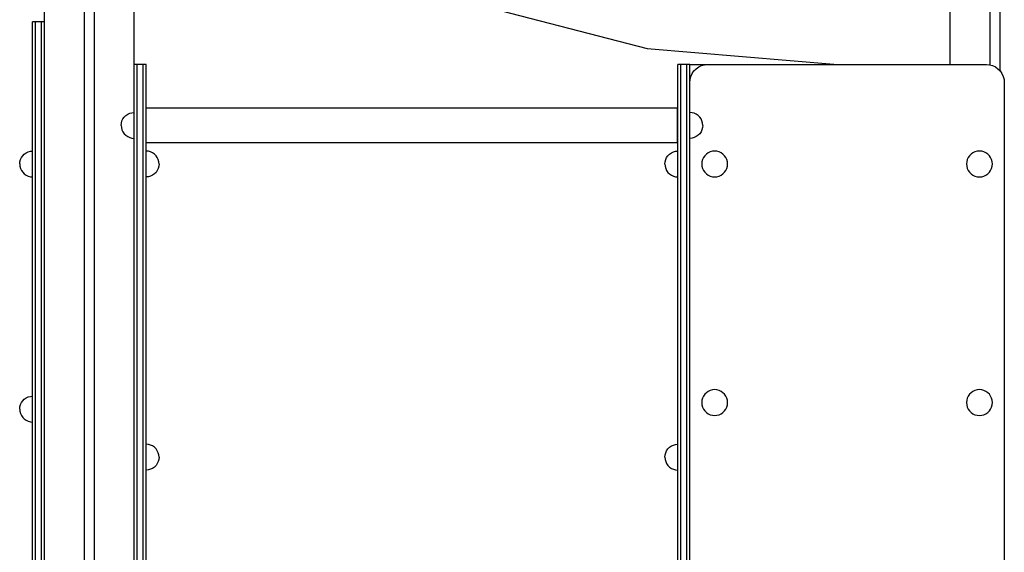
# Model space of a CAD drawing. Units: millimetres. Extents: x 576117350 to 576133012, y 353386772 to 353406041.
# Drawn here: x 576121479 to 576122468, y 353388537 to 353389073 of the extents above; entities that cross this region are included whole.
import ezdxf

# ---------------------------------------------------------------- set-up
doc = ezdxf.new("R2010")
doc.units = ezdxf.units.MM
doc.header["$MEASUREMENT"] = 0
doc.layers.add('0_Pen_No__1', color=7, linetype='Continuous', lineweight=30)
doc.layers.add('A-FLOR_Pen_No__1', color=7, linetype='Continuous', lineweight=30)

msp = doc.modelspace()

# ---------------------------------------------------------------- linework, layer by layer
at = {"layer": '0_Pen_No__1', "linetype": 'Continuous'}
for p, q in [((576121923.04, 353389092.69), (576122109.39, 353389044.37)), ((576121492.08, 353389070.84), (576121492.08, 353389071.11)), ((576121495.08, 353389071.11), (576121492.08, 353389071.11)), ((576121492.08, 353389070.02), (576121492.08, 353389070.84)), ((576121492.08, 353389068.7), (576121492.08, 353389070.02)), ((576121492.08, 353389066.9), (576121492.08, 353389068.7)), ((576121492.08, 353389064.68), (576121492.08, 353389066.9)), ((576121495.08, 353389070.84), (576121495.08, 353389071.11)), ((576121501.08, 353389071.11), (576121495.08, 353389071.11)), ((576121495.08, 353389070.02), (576121495.08, 353389070.84)), ((576121495.08, 353389068.7), (576121495.08, 353389070.02)), ((576121495.08, 353389066.9), (576121495.08, 353389068.7)), ((576121495.08, 353389064.68), (576121495.08, 353389066.9)), ((576121501.08, 353389070.84), (576121501.08, 353389071.11)), ((576121504.08, 353389071.11), (576121501.08, 353389071.11)), ((576121501.08, 353389070.02), (576121501.08, 353389070.84)), ((576121501.08, 353389068.7), (576121501.08, 353389070.02)), ((576121501.08, 353389066.9), (576121501.08, 353389068.7)), ((576121501.08, 353389064.68), (576121501.08, 353389066.9)), ((576121492.08, 353389062.11), (576121492.08, 353389064.68)), ((576121492.08, 353389059.27), (576121492.08, 353389062.11)), ((576121492.08, 353389056.24), (576121492.08, 353389059.27)), ((576121492.08, 353389053.11), (576121492.08, 353389056.24)), ((576121495.08, 353389062.11), (576121495.08, 353389064.68)), ((576121495.08, 353389059.27), (576121495.08, 353389062.11)), ((576121495.08, 353389056.24), (576121495.08, 353389059.27)), ((576121495.08, 353389053.11), (576121495.08, 353389056.24)), ((576121501.08, 353389062.11), (576121501.08, 353389064.68)), ((576121501.08, 353389059.27), (576121501.08, 353389062.11)), ((576121501.08, 353389056.24), (576121501.08, 353389059.27)), ((576121501.08, 353389053.11), (576121501.08, 353389056.24)), ((576121492.08, 353388409.11), (576121492.08, 353389053.11)), ((576121495.08, 353388409.11), (576121495.08, 353389053.11)), ((576121501.08, 353388409.11), (576121501.08, 353389053.11)), ((576122109.39, 353389044.37), (576122301.2, 353389028.11)), ((576121594.08, 353389027.87), (576121594.08, 353389028.11)), ((576121597.08, 353389028.11), (576121594.08, 353389028.11)), ((576121594.08, 353389027.16), (576121594.08, 353389027.87)), ((576121594.08, 353389026), (576121594.08, 353389027.16)), ((576121594.08, 353389024.41), (576121594.08, 353389026)), ((576121603.08, 353389028.11), (576121597.08, 353389028.11)), ((576121597.08, 353389027.87), (576121597.08, 353389028.11)), ((576121597.08, 353389027.16), (576121597.08, 353389027.87)), ((576121597.08, 353389026), (576121597.08, 353389027.16)), ((576121597.08, 353389024.41), (576121597.08, 353389026)), ((576121606.08, 353389028.11), (576121603.08, 353389028.11)), ((576121603.08, 353389027.87), (576121603.08, 353389028.11)), ((576121603.08, 353389027.16), (576121603.08, 353389027.87)), ((576121603.08, 353389026), (576121603.08, 353389027.16)), ((576121603.08, 353389024.41), (576121603.08, 353389026)), ((576121606.08, 353389027.87), (576121606.08, 353389028.11)), ((576121606.08, 353389027.16), (576121606.08, 353389027.87)), ((576121606.08, 353389026), (576121606.08, 353389027.16)), ((576121606.08, 353389024.41), (576121606.08, 353389026)), ((576122140.36, 353389027.87), (576122140.36, 353389028.11)), ((576122143.36, 353389028.11), (576122140.36, 353389028.11)), ((576122140.36, 353389027.16), (576122140.36, 353389027.87)), ((576122140.36, 353389026), (576122140.36, 353389027.16)), ((576122140.36, 353389024.41), (576122140.36, 353389026)), ((576122149.36, 353389028.11), (576122143.36, 353389028.11)), ((576122143.36, 353389027.87), (576122143.36, 353389028.11)), ((576122143.36, 353389027.16), (576122143.36, 353389027.87)), ((576122143.36, 353389026), (576122143.36, 353389027.16)), ((576122143.36, 353389024.41), (576122143.36, 353389026)), ((576122152.36, 353389028.11), (576122149.36, 353389028.11)), ((576122149.36, 353389027.87), (576122149.36, 353389028.11)), ((576122149.36, 353389027.16), (576122149.36, 353389027.87)), ((576122149.36, 353389026), (576122149.36, 353389027.16)), ((576122149.36, 353389024.41), (576122149.36, 353389026)), ((576122152.36, 353389027.87), (576122152.36, 353389028.11)), ((576122152.36, 353389027.16), (576122152.36, 353389027.87)), ((576122152.36, 353389026), (576122152.36, 353389027.16)), ((576122152.36, 353389024.41), (576122152.36, 353389026)), ((576122158.79, 353389023.9), (576122161.36, 353389025.7)), ((576122161.36, 353389025.7), (576122164.2, 353389027.02)), ((576122164.2, 353389027.02), (576122167.23, 353389027.84)), ((576122167.23, 353389027.84), (576122170.36, 353389028.11)), ((576122170.36, 353389028.11), (576122450.36, 353389028.11)), ((576122450.36, 353389028.11), (576122453.48, 353389027.84)), ((576122453.48, 353389027.84), (576122456.51, 353389027.02)), ((576122456.51, 353389027.02), (576122459.36, 353389025.7)), ((576122459.36, 353389025.7), (576122461.93, 353389023.9)), ((576121594.08, 353389022.44), (576121594.08, 353389024.41)), ((576121594.08, 353389020.15), (576121594.08, 353389022.44)), ((576121594.08, 353389017.59), (576121594.08, 353389020.15)), ((576121594.08, 353389014.83), (576121594.08, 353389017.59)), ((576121597.08, 353389022.44), (576121597.08, 353389024.41)), ((576121597.08, 353389020.15), (576121597.08, 353389022.44)), ((576121597.08, 353389017.59), (576121597.08, 353389020.15)), ((576121597.08, 353389014.83), (576121597.08, 353389017.59)), ((576121603.08, 353389022.44), (576121603.08, 353389024.41)), ((576121603.08, 353389020.15), (576121603.08, 353389022.44)), ((576121603.08, 353389017.59), (576121603.08, 353389020.15)), ((576121603.08, 353389014.83), (576121603.08, 353389017.59)), ((576121606.08, 353389022.44), (576121606.08, 353389024.41)), ((576121606.08, 353389020.15), (576121606.08, 353389022.44)), ((576121606.08, 353389017.59), (576121606.08, 353389020.15)), ((576121606.08, 353389014.83), (576121606.08, 353389017.59)), ((576122140.36, 353389022.44), (576122140.36, 353389024.41)), ((576122140.36, 353389020.15), (576122140.36, 353389022.44)), ((576122140.36, 353389017.59), (576122140.36, 353389020.15)), ((576122140.36, 353389014.83), (576122140.36, 353389017.59)), ((576122143.36, 353389022.44), (576122143.36, 353389024.41)), ((576122143.36, 353389020.15), (576122143.36, 353389022.44)), ((576122143.36, 353389017.59), (576122143.36, 353389020.15)), ((576122143.36, 353389014.83), (576122143.36, 353389017.59)), ((576122149.36, 353389022.44), (576122149.36, 353389024.41)), ((576122149.36, 353389020.15), (576122149.36, 353389022.44)), ((576122149.36, 353389017.59), (576122149.36, 353389020.15)), ((576122149.36, 353389014.83), (576122149.36, 353389017.59)), ((576122152.36, 353389022.44), (576122152.36, 353389024.41)), ((576122152.36, 353389020.15), (576122152.36, 353389022.44)), ((576122152.36, 353389017.59), (576122152.36, 353389020.15)), ((576122152.36, 353389014.83), (576122152.36, 353389017.59)), ((576122152.63, 353389013.24), (576122153.44, 353389016.27)), ((576122153.44, 353389016.27), (576122154.77, 353389019.11)), ((576122154.77, 353389019.11), (576122156.57, 353389021.68)), ((576122156.57, 353389021.68), (576122158.79, 353389023.9)), ((576122461.93, 353389023.9), (576122464.15, 353389021.68)), ((576122464.15, 353389021.68), (576122465.95, 353389019.11)), ((576122465.95, 353389019.11), (576122467.27, 353389016.27)), ((576122467.27, 353389016.27), (576122468.08, 353389013.24)), ((576121594.08, 353388956.31), (576121594.08, 353389014.83)), ((576121597.08, 353388956.31), (576121597.08, 353389014.83)), ((576121603.08, 353388956.31), (576121603.08, 353389014.83)), ((576121606.08, 353388956.31), (576121606.08, 353389014.83)), ((576122140.36, 353388956.31), (576122140.36, 353389014.83)), ((576122143.36, 353388956.31), (576122143.36, 353389014.83)), ((576122149.36, 353388956.31), (576122149.36, 353389014.83)), ((576122152.36, 353388956.31), (576122152.36, 353389014.83)), ((576122152.36, 353389010.11), (576122152.63, 353389013.24)), ((576122468.08, 353389013.24), (576122468.36, 353389010.11)), ((576122468.36, 353389010.11), (576122468.36, 353388366.11)), ((576121584.12, 353388975.26), (576121585.72, 353388976.86)), ((576121585.72, 353388976.86), (576121587.58, 353388978.16)), ((576121587.58, 353388978.16), (576121589.63, 353388979.12)), ((576121589.63, 353388979.12), (576121591.82, 353388979.71)), ((576121591.82, 353388979.71), (576121594.08, 353388979.91)), ((576122140.08, 353388984.41), (576121606.08, 353388984.41)), ((576122140.08, 353388983.81), (576122140.08, 353388984.41)), ((576122140.08, 353388982.06), (576122140.08, 353388983.81)), ((576122140.08, 353388979.28), (576122140.08, 353388982.06)), ((576122140.08, 353388975.66), (576122140.08, 353388979.28)), ((576122154.62, 353388979.71), (576122152.36, 353388979.91)), ((576122156.8, 353388979.12), (576122154.62, 353388979.71)), ((576122158.86, 353388978.16), (576122156.8, 353388979.12)), ((576122160.71, 353388976.86), (576122158.86, 353388978.16)), ((576122162.32, 353388975.26), (576122160.71, 353388976.86)), ((576121581.08, 353388966.91), (576121581.28, 353388969.16)), ((576121581.08, 353388966.91), (576121581.28, 353388964.65)), ((576121581.28, 353388969.16), (576121581.86, 353388971.35)), ((576121581.86, 353388971.35), (576121582.82, 353388973.41)), ((576121582.82, 353388973.41), (576121584.12, 353388975.26)), ((576122140.08, 353388971.44), (576122140.08, 353388975.66)), ((576122140.08, 353388966.91), (576122140.08, 353388971.44)), ((576122140.08, 353388962.38), (576122140.08, 353388966.91)), ((576122163.62, 353388973.41), (576122162.32, 353388975.26)), ((576122164.57, 353388971.35), (576122163.62, 353388973.41)), ((576122165.16, 353388969.16), (576122164.57, 353388971.35)), ((576122165.36, 353388966.91), (576122165.16, 353388969.16)), ((576122165.36, 353388966.91), (576122165.16, 353388964.65)), ((576121581.28, 353388964.65), (576121581.86, 353388962.46)), ((576121581.86, 353388962.46), (576121582.82, 353388960.41)), ((576121582.82, 353388960.41), (576121584.12, 353388958.55)), ((576121584.12, 353388958.55), (576121585.72, 353388956.95)), ((576121585.72, 353388956.95), (576121587.58, 353388955.65)), ((576121594.08, 353388896.74), (576121594.08, 353388956.31)), ((576121597.08, 353388896.74), (576121597.08, 353388956.31)), ((576121603.08, 353388896.74), (576121603.08, 353388956.31)), ((576121606.08, 353388896.74), (576121606.08, 353388956.31)), ((576122140.08, 353388958.16), (576122140.08, 353388962.38)), ((576122140.08, 353388954.53), (576122140.08, 353388958.16)), ((576122140.36, 353388896.74), (576122140.36, 353388956.31)), ((576122143.36, 353388896.74), (576122143.36, 353388956.31)), ((576122149.36, 353388896.74), (576122149.36, 353388956.31)), ((576122152.36, 353388896.74), (576122152.36, 353388956.31)), ((576122160.71, 353388956.95), (576122158.86, 353388955.65)), ((576122162.32, 353388958.55), (576122160.71, 353388956.95)), ((576122163.62, 353388960.41), (576122162.32, 353388958.55)), ((576122164.57, 353388962.46), (576122163.62, 353388960.41)), ((576122165.16, 353388964.65), (576122164.57, 353388962.46)), ((576121587.58, 353388955.65), (576121589.63, 353388954.69)), ((576121589.63, 353388954.69), (576121591.82, 353388954.1)), ((576121591.82, 353388954.1), (576121594.08, 353388953.91)), ((576122140.08, 353388949.41), (576121606.08, 353388949.41)), ((576122140.08, 353388951.75), (576122140.08, 353388954.53)), ((576122140.08, 353388950), (576122140.08, 353388951.75)), ((576122140.08, 353388949.41), (576122140.08, 353388950)), ((576122154.62, 353388954.1), (576122152.36, 353388953.91)), ((576122156.8, 353388954.69), (576122154.62, 353388954.1)), ((576122158.86, 353388955.65), (576122156.8, 353388954.69)), ((576121480.82, 353388934.61), (576121482.12, 353388936.47)), ((576121482.12, 353388936.47), (576121483.72, 353388938.07)), ((576121483.72, 353388938.07), (576121485.58, 353388939.37)), ((576121485.58, 353388939.37), (576121487.63, 353388940.33)), ((576121487.63, 353388940.33), (576121489.82, 353388940.91)), ((576121489.82, 353388940.91), (576121492.08, 353388941.11)), ((576121608.34, 353388940.87), (576121606.08, 353388941.07)), ((576121610.53, 353388940.28), (576121608.34, 353388940.87)), ((576121612.58, 353388939.33), (576121610.53, 353388940.28)), ((576121614.44, 353388938.03), (576121612.58, 353388939.33)), ((576121616.04, 353388936.43), (576121614.44, 353388938.03)), ((576121617.34, 353388934.57), (576121616.04, 353388936.43)), ((576122129.1, 353388934.57), (576122130.4, 353388936.43)), ((576122130.4, 353388936.43), (576122132, 353388938.03)), ((576122132, 353388938.03), (576122133.86, 353388939.33)), ((576122133.86, 353388939.33), (576122135.91, 353388940.28)), ((576122135.91, 353388940.28), (576122138.1, 353388940.87)), ((576122138.1, 353388940.87), (576122140.36, 353388941.07)), ((576122167.4, 353388936.47), (576122166.1, 353388934.61)), ((576122169, 353388938.07), (576122167.4, 353388936.47)), ((576122170.86, 353388939.37), (576122169, 353388938.07)), ((576122172.91, 353388940.33), (576122170.86, 353388939.37)), ((576122175.1, 353388940.91), (576122172.91, 353388940.33)), ((576122177.36, 353388941.11), (576122175.1, 353388940.91)), ((576122179.62, 353388940.91), (576122177.36, 353388941.11)), ((576122181.8, 353388940.33), (576122179.62, 353388940.91)), ((576122183.86, 353388939.37), (576122181.8, 353388940.33)), ((576122185.71, 353388938.07), (576122183.86, 353388939.37)), ((576122187.32, 353388936.47), (576122185.71, 353388938.07)), ((576122188.62, 353388934.61), (576122187.32, 353388936.47)), ((576122433.4, 353388936.47), (576122432.1, 353388934.61)), ((576122435, 353388938.07), (576122433.4, 353388936.47)), ((576122436.86, 353388939.37), (576122435, 353388938.07)), ((576122438.91, 353388940.33), (576122436.86, 353388939.37)), ((576122441.1, 353388940.91), (576122438.91, 353388940.33)), ((576122443.36, 353388941.11), (576122441.1, 353388940.91)), ((576122445.62, 353388940.91), (576122443.36, 353388941.11)), ((576122447.8, 353388940.33), (576122445.62, 353388940.91)), ((576122449.86, 353388939.37), (576122447.8, 353388940.33)), ((576122451.71, 353388938.07), (576122449.86, 353388939.37)), ((576122453.32, 353388936.47), (576122451.71, 353388938.07)), ((576122454.62, 353388934.61), (576122453.32, 353388936.47)), ((576121479.08, 353388928.11), (576121479.28, 353388930.37)), ((576121479.08, 353388928.11), (576121479.28, 353388925.85)), ((576121479.28, 353388930.37), (576121479.86, 353388932.56)), ((576121479.86, 353388932.56), (576121480.82, 353388934.61)), ((576121618.29, 353388932.52), (576121617.34, 353388934.57)), ((576121618.88, 353388930.33), (576121618.29, 353388932.52)), ((576121619.08, 353388928.07), (576121618.88, 353388930.33)), ((576121619.08, 353388928.07), (576121618.88, 353388925.81)), ((576122127.36, 353388928.07), (576122127.56, 353388930.33)), ((576122127.36, 353388928.07), (576122127.56, 353388925.81)), ((576122127.56, 353388930.33), (576122128.14, 353388932.52)), ((576122128.14, 353388932.52), (576122129.1, 353388934.57)), ((576122164.56, 353388930.37), (576122164.36, 353388928.11)), ((576122164.36, 353388928.11), (576122164.56, 353388925.85)), ((576122165.14, 353388932.56), (576122164.56, 353388930.37)), ((576122166.1, 353388934.61), (576122165.14, 353388932.56)), ((576122189.57, 353388932.56), (576122188.62, 353388934.61)), ((576122190.16, 353388930.37), (576122189.57, 353388932.56)), ((576122190.36, 353388928.11), (576122190.16, 353388930.37)), ((576122190.16, 353388925.85), (576122190.36, 353388928.11)), ((576122430.56, 353388930.37), (576122430.36, 353388928.11)), ((576122430.36, 353388928.11), (576122430.56, 353388925.85)), ((576122431.14, 353388932.56), (576122430.56, 353388930.37)), ((576122432.1, 353388934.61), (576122431.14, 353388932.56)), ((576122455.57, 353388932.56), (576122454.62, 353388934.61)), ((576122456.16, 353388930.37), (576122455.57, 353388932.56)), ((576122456.36, 353388928.11), (576122456.16, 353388930.37)), ((576122456.16, 353388925.85), (576122456.36, 353388928.11)), ((576121479.28, 353388925.85), (576121479.86, 353388923.66)), ((576121479.86, 353388923.66), (576121480.82, 353388921.61)), ((576121480.82, 353388921.61), (576121482.12, 353388919.75)), ((576121482.12, 353388919.75), (576121483.72, 353388918.15)), ((576121483.72, 353388918.15), (576121485.58, 353388916.85)), ((576121485.58, 353388916.85), (576121487.63, 353388915.89)), ((576121612.58, 353388916.81), (576121610.53, 353388915.85)), ((576121614.44, 353388918.11), (576121612.58, 353388916.81)), ((576121616.04, 353388919.71), (576121614.44, 353388918.11)), ((576121617.34, 353388921.57), (576121616.04, 353388919.71)), ((576121618.29, 353388923.62), (576121617.34, 353388921.57)), ((576121618.88, 353388925.81), (576121618.29, 353388923.62)), ((576122127.56, 353388925.81), (576122128.14, 353388923.62)), ((576122128.14, 353388923.62), (576122129.1, 353388921.57)), ((576122129.1, 353388921.57), (576122130.4, 353388919.71)), ((576122130.4, 353388919.71), (576122132, 353388918.11)), ((576122132, 353388918.11), (576122133.86, 353388916.81)), ((576122133.86, 353388916.81), (576122135.91, 353388915.85)), ((576122164.56, 353388925.85), (576122165.14, 353388923.66)), ((576122165.14, 353388923.66), (576122166.1, 353388921.61)), ((576122166.1, 353388921.61), (576122167.4, 353388919.75)), ((576122167.4, 353388919.75), (576122169, 353388918.15)), ((576122169, 353388918.15), (576122170.86, 353388916.85)), ((576122170.86, 353388916.85), (576122172.91, 353388915.89)), ((576122181.8, 353388915.89), (576122183.86, 353388916.85)), ((576122183.86, 353388916.85), (576122185.71, 353388918.15)), ((576122185.71, 353388918.15), (576122187.32, 353388919.75)), ((576122187.32, 353388919.75), (576122188.62, 353388921.61)), ((576122188.62, 353388921.61), (576122189.57, 353388923.66)), ((576122189.57, 353388923.66), (576122190.16, 353388925.85)), ((576122430.56, 353388925.85), (576122431.14, 353388923.66)), ((576122431.14, 353388923.66), (576122432.1, 353388921.61)), ((576122432.1, 353388921.61), (576122433.4, 353388919.75)), ((576122433.4, 353388919.75), (576122435, 353388918.15)), ((576122435, 353388918.15), (576122436.86, 353388916.85)), ((576122436.86, 353388916.85), (576122438.91, 353388915.89)), ((576122447.8, 353388915.89), (576122449.86, 353388916.85)), ((576122449.86, 353388916.85), (576122451.71, 353388918.15)), ((576122451.71, 353388918.15), (576122453.32, 353388919.75)), ((576122453.32, 353388919.75), (576122454.62, 353388921.61)), ((576122454.62, 353388921.61), (576122455.57, 353388923.66)), ((576122455.57, 353388923.66), (576122456.16, 353388925.85)), ((576121487.63, 353388915.89), (576121489.82, 353388915.31)), ((576121489.82, 353388915.31), (576121492.08, 353388915.11)), ((576121608.34, 353388915.27), (576121606.08, 353388915.07)), ((576121610.53, 353388915.85), (576121608.34, 353388915.27)), ((576122135.91, 353388915.85), (576122138.1, 353388915.27)), ((576122138.1, 353388915.27), (576122140.36, 353388915.07)), ((576122172.91, 353388915.89), (576122175.1, 353388915.31)), ((576122175.1, 353388915.31), (576122177.36, 353388915.11)), ((576122177.36, 353388915.11), (576122179.62, 353388915.31)), ((576122179.62, 353388915.31), (576122181.8, 353388915.89)), ((576122438.91, 353388915.89), (576122441.1, 353388915.31)), ((576122441.1, 353388915.31), (576122443.36, 353388915.11)), ((576122443.36, 353388915.11), (576122445.62, 353388915.31)), ((576122445.62, 353388915.31), (576122447.8, 353388915.89)), ((576121594.08, 353388837.61), (576121594.08, 353388896.74)), ((576121597.08, 353388837.61), (576121597.08, 353388896.74)), ((576121603.08, 353388837.61), (576121603.08, 353388896.74)), ((576121606.08, 353388837.61), (576121606.08, 353388896.74)), ((576122140.36, 353388837.61), (576122140.36, 353388896.74)), ((576122143.36, 353388837.61), (576122143.36, 353388896.74)), ((576122149.36, 353388837.61), (576122149.36, 353388896.74)), ((576122152.36, 353388837.61), (576122152.36, 353388896.74)), ((576121594.08, 353388780.39), (576121594.08, 353388837.61)), ((576121597.08, 353388780.39), (576121597.08, 353388837.61)), ((576121603.08, 353388780.39), (576121603.08, 353388837.61)), ((576121606.08, 353388780.39), (576121606.08, 353388837.61)), ((576122140.36, 353388780.39), (576122140.36, 353388837.61)), ((576122143.36, 353388780.39), (576122143.36, 353388837.61)), ((576122149.36, 353388780.39), (576122149.36, 353388837.61)), ((576122152.36, 353388780.39), (576122152.36, 353388837.61)), ((576121594.08, 353388726.5), (576121594.08, 353388780.39)), ((576121597.08, 353388726.5), (576121597.08, 353388780.39)), ((576121603.08, 353388726.5), (576121603.08, 353388780.39)), ((576121606.08, 353388726.5), (576121606.08, 353388780.39)), ((576122140.36, 353388726.5), (576122140.36, 353388780.39)), ((576122143.36, 353388726.5), (576122143.36, 353388780.39)), ((576122149.36, 353388726.5), (576122149.36, 353388780.39)), ((576122152.36, 353388726.5), (576122152.36, 353388780.39)), ((576121594.08, 353388677.29), (576121594.08, 353388726.5)), ((576121597.08, 353388677.29), (576121597.08, 353388726.5)), ((576121603.08, 353388677.29), (576121603.08, 353388726.5)), ((576121606.08, 353388677.29), (576121606.08, 353388726.5)), ((576122140.36, 353388677.29), (576122140.36, 353388726.5)), ((576122143.36, 353388677.29), (576122143.36, 353388726.5)), ((576122149.36, 353388677.29), (576122149.36, 353388726.5)), ((576122152.36, 353388677.29), (576122152.36, 353388726.5)), ((576122170.86, 353388699.37), (576122169, 353388698.07)), ((576122172.91, 353388700.33), (576122170.86, 353388699.37)), ((576122175.1, 353388700.91), (576122172.91, 353388700.33)), ((576122177.36, 353388701.11), (576122175.1, 353388700.91)), ((576122179.62, 353388700.91), (576122177.36, 353388701.11)), ((576122181.8, 353388700.33), (576122179.62, 353388700.91)), ((576122183.86, 353388699.37), (576122181.8, 353388700.33)), ((576122185.71, 353388698.07), (576122183.86, 353388699.37)), ((576122436.86, 353388699.37), (576122435, 353388698.07)), ((576122438.91, 353388700.33), (576122436.86, 353388699.37)), ((576122441.1, 353388700.91), (576122438.91, 353388700.33)), ((576122443.36, 353388701.11), (576122441.1, 353388700.91)), ((576122445.62, 353388700.91), (576122443.36, 353388701.11)), ((576122447.8, 353388700.33), (576122445.62, 353388700.91)), ((576122449.86, 353388699.37), (576122447.8, 353388700.33)), ((576122451.71, 353388698.07), (576122449.86, 353388699.37)), ((576121480.82, 353388688.06), (576121482.12, 353388689.92)), ((576121482.12, 353388689.92), (576121483.72, 353388691.52)), ((576121483.72, 353388691.52), (576121485.58, 353388692.82)), ((576121485.58, 353388692.82), (576121487.63, 353388693.78)), ((576121487.63, 353388693.78), (576121489.82, 353388694.37)), ((576121489.82, 353388694.37), (576121492.08, 353388694.56)), ((576122164.56, 353388690.37), (576122164.36, 353388688.11)), ((576122165.14, 353388692.56), (576122164.56, 353388690.37)), ((576122166.1, 353388694.61), (576122165.14, 353388692.56)), ((576122167.4, 353388696.47), (576122166.1, 353388694.61)), ((576122169, 353388698.07), (576122167.4, 353388696.47)), ((576122187.32, 353388696.47), (576122185.71, 353388698.07)), ((576122188.62, 353388694.61), (576122187.32, 353388696.47)), ((576122189.57, 353388692.56), (576122188.62, 353388694.61)), ((576122190.16, 353388690.37), (576122189.57, 353388692.56)), ((576122190.36, 353388688.11), (576122190.16, 353388690.37)), ((576122430.56, 353388690.37), (576122430.36, 353388688.11)), ((576122431.14, 353388692.56), (576122430.56, 353388690.37)), ((576122432.1, 353388694.61), (576122431.14, 353388692.56)), ((576122433.4, 353388696.47), (576122432.1, 353388694.61)), ((576122435, 353388698.07), (576122433.4, 353388696.47)), ((576122453.32, 353388696.47), (576122451.71, 353388698.07)), ((576122454.62, 353388694.61), (576122453.32, 353388696.47)), ((576122455.57, 353388692.56), (576122454.62, 353388694.61)), ((576122456.16, 353388690.37), (576122455.57, 353388692.56)), ((576122456.36, 353388688.11), (576122456.16, 353388690.37)), ((576121479.08, 353388681.56), (576121479.28, 353388683.82)), ((576121479.08, 353388681.56), (576121479.28, 353388679.31)), ((576121479.28, 353388683.82), (576121479.86, 353388686.01)), ((576121479.28, 353388679.31), (576121479.86, 353388677.12)), ((576121479.86, 353388686.01), (576121480.82, 353388688.06)), ((576122164.36, 353388688.11), (576122164.56, 353388685.85)), ((576122164.56, 353388685.85), (576122165.14, 353388683.66)), ((576122165.14, 353388683.66), (576122166.1, 353388681.61)), ((576122166.1, 353388681.61), (576122167.4, 353388679.75)), ((576122167.4, 353388679.75), (576122169, 353388678.15)), ((576122185.71, 353388678.15), (576122187.32, 353388679.75)), ((576122187.32, 353388679.75), (576122188.62, 353388681.61)), ((576122188.62, 353388681.61), (576122189.57, 353388683.66)), ((576122189.57, 353388683.66), (576122190.16, 353388685.85)), ((576122190.16, 353388685.85), (576122190.36, 353388688.11)), ((576122430.36, 353388688.11), (576122430.56, 353388685.85)), ((576122430.56, 353388685.85), (576122431.14, 353388683.66)), ((576122431.14, 353388683.66), (576122432.1, 353388681.61)), ((576122432.1, 353388681.61), (576122433.4, 353388679.75)), ((576122433.4, 353388679.75), (576122435, 353388678.15)), ((576122451.71, 353388678.15), (576122453.32, 353388679.75)), ((576122453.32, 353388679.75), (576122454.62, 353388681.61)), ((576122454.62, 353388681.61), (576122455.57, 353388683.66)), ((576122455.57, 353388683.66), (576122456.16, 353388685.85)), ((576122456.16, 353388685.85), (576122456.36, 353388688.11)), ((576121479.86, 353388677.12), (576121480.82, 353388675.06)), ((576121480.82, 353388675.06), (576121482.12, 353388673.21)), ((576121482.12, 353388673.21), (576121483.72, 353388671.61)), ((576121483.72, 353388671.61), (576121485.58, 353388670.31)), ((576121485.58, 353388670.31), (576121487.63, 353388669.35)), ((576121487.63, 353388669.35), (576121489.82, 353388668.76)), ((576121594.08, 353388628.6), (576121594.08, 353388677.29)), ((576121597.08, 353388628.6), (576121597.08, 353388677.29)), ((576121603.08, 353388628.6), (576121603.08, 353388677.29)), ((576121606.08, 353388628.6), (576121606.08, 353388677.29)), ((576122140.36, 353388628.6), (576122140.36, 353388677.29)), ((576122143.36, 353388628.6), (576122143.36, 353388677.29)), ((576122149.36, 353388628.6), (576122149.36, 353388677.29)), ((576122152.36, 353388628.6), (576122152.36, 353388677.29)), ((576122169, 353388678.15), (576122170.86, 353388676.85)), ((576122170.86, 353388676.85), (576122172.91, 353388675.89)), ((576122172.91, 353388675.89), (576122175.1, 353388675.31)), ((576122175.1, 353388675.31), (576122177.36, 353388675.11)), ((576122177.36, 353388675.11), (576122179.62, 353388675.31)), ((576122179.62, 353388675.31), (576122181.8, 353388675.89)), ((576122181.8, 353388675.89), (576122183.86, 353388676.85)), ((576122183.86, 353388676.85), (576122185.71, 353388678.15)), ((576122435, 353388678.15), (576122436.86, 353388676.85)), ((576122436.86, 353388676.85), (576122438.91, 353388675.89)), ((576122438.91, 353388675.89), (576122441.1, 353388675.31)), ((576122441.1, 353388675.31), (576122443.36, 353388675.11)), ((576122443.36, 353388675.11), (576122445.62, 353388675.31)), ((576122445.62, 353388675.31), (576122447.8, 353388675.89)), ((576122447.8, 353388675.89), (576122449.86, 353388676.85)), ((576122449.86, 353388676.85), (576122451.71, 353388678.15)), ((576121489.82, 353388668.76), (576121492.08, 353388668.56)), ((576121608.34, 353388645.99), (576121606.08, 353388646.19)), ((576121610.53, 353388645.4), (576121608.34, 353388645.99)), ((576121612.58, 353388644.45), (576121610.53, 353388645.4)), ((576121614.44, 353388643.15), (576121612.58, 353388644.45)), ((576121616.04, 353388641.54), (576121614.44, 353388643.15)), ((576121617.34, 353388639.69), (576121616.04, 353388641.54)), ((576121618.29, 353388637.63), (576121617.34, 353388639.69)), ((576122128.14, 353388637.63), (576122129.1, 353388639.69)), ((576122129.1, 353388639.69), (576122130.4, 353388641.54)), ((576122130.4, 353388641.54), (576122132, 353388643.15)), ((576122132, 353388643.15), (576122133.86, 353388644.45)), ((576122133.86, 353388644.45), (576122135.91, 353388645.4)), ((576122135.91, 353388645.4), (576122138.1, 353388645.99)), ((576122138.1, 353388645.99), (576122140.36, 353388646.19)), ((576121618.88, 353388635.45), (576121618.29, 353388637.63)), ((576121618.88, 353388630.93), (576121618.29, 353388628.74)), ((576121619.08, 353388633.19), (576121618.88, 353388635.45)), ((576121619.08, 353388633.19), (576121618.88, 353388630.93)), ((576122127.36, 353388633.19), (576122127.56, 353388635.45)), ((576122127.36, 353388633.19), (576122127.56, 353388630.93)), ((576122127.56, 353388635.45), (576122128.14, 353388637.63)), ((576122127.56, 353388630.93), (576122128.14, 353388628.74)), ((576121594.08, 353388575.1), (576121594.08, 353388628.6)), ((576121597.08, 353388575.1), (576121597.08, 353388628.6)), ((576121603.08, 353388575.1), (576121603.08, 353388628.6)), ((576121606.08, 353388575.1), (576121606.08, 353388628.6)), ((576121608.34, 353388620.39), (576121606.08, 353388620.19)), ((576121610.53, 353388620.97), (576121608.34, 353388620.39)), ((576121612.58, 353388621.93), (576121610.53, 353388620.97)), ((576121614.44, 353388623.23), (576121612.58, 353388621.93)), ((576121616.04, 353388624.83), (576121614.44, 353388623.23)), ((576121617.34, 353388626.69), (576121616.04, 353388624.83)), ((576121618.29, 353388628.74), (576121617.34, 353388626.69)), ((576122128.14, 353388628.74), (576122129.1, 353388626.69)), ((576122129.1, 353388626.69), (576122130.4, 353388624.83)), ((576122130.4, 353388624.83), (576122132, 353388623.23)), ((576122132, 353388623.23), (576122133.86, 353388621.93)), ((576122133.86, 353388621.93), (576122135.91, 353388620.97)), ((576122135.91, 353388620.97), (576122138.1, 353388620.39)), ((576122138.1, 353388620.39), (576122140.36, 353388620.19)), ((576122140.36, 353388575.1), (576122140.36, 353388628.6)), ((576122143.36, 353388575.1), (576122143.36, 353388628.6)), ((576122149.36, 353388575.1), (576122149.36, 353388628.6)), ((576122152.36, 353388575.1), (576122152.36, 353388628.6)), ((576121594.08, 353388518.11), (576121594.08, 353388575.1)), ((576121597.08, 353388518.11), (576121597.08, 353388575.1)), ((576121603.08, 353388518.11), (576121603.08, 353388575.1)), ((576121606.08, 353388518.11), (576121606.08, 353388575.1)), ((576122140.36, 353388518.11), (576122140.36, 353388575.1)), ((576122143.36, 353388518.11), (576122143.36, 353388575.1)), ((576122149.36, 353388518.11), (576122149.36, 353388575.1)), ((576122152.36, 353388518.11), (576122152.36, 353388575.1))]:
    msp.add_line(p, q, dxfattribs=at)
at = {"layer": 'A-FLOR_Pen_No__1', "linetype": 'Continuous'}
for p, q in [((576121544.08, 353387103.11), (576121544.08, 353389703.11)), ((576121554.08, 353387103.11), (576121554.08, 353389703.11)), ((576121594.08, 353389028.11), (576121594.08, 353389703.11)), ((576122414.08, 353389028.11), (576122414.08, 353389703.11)), ((576122454.08, 353389027.68), (576122454.08, 353389703.11)), ((576122464.08, 353389021.75), (576122464.08, 353389703.11)), ((576121504.08, 353387103.11), (576121504.08, 353389175.14)), ((576122152.36, 353389028.11), (576122152.54, 353389028.11)), ((576122152.54, 353389028.11), (576122152.9, 353389028.11)), ((576122152.9, 353389028.11), (576122153.42, 353389028.11)), ((576122153.42, 353389028.11), (576122154.1, 353389028.11)), ((576122154.1, 353389028.11), (576122154.9, 353389028.11)), ((576122154.9, 353389028.11), (576122155.81, 353389028.11)), ((576122155.81, 353389028.11), (576122156.8, 353389028.11)), ((576122156.8, 353389028.11), (576122157.83, 353389028.11)), ((576122157.83, 353389028.11), (576122158.36, 353389028.11)), ((576122158.36, 353389028.11), (576122170.36, 353389028.11))]:
    msp.add_line(p, q, dxfattribs=at)

doc.saveas('drawing.dxf')
